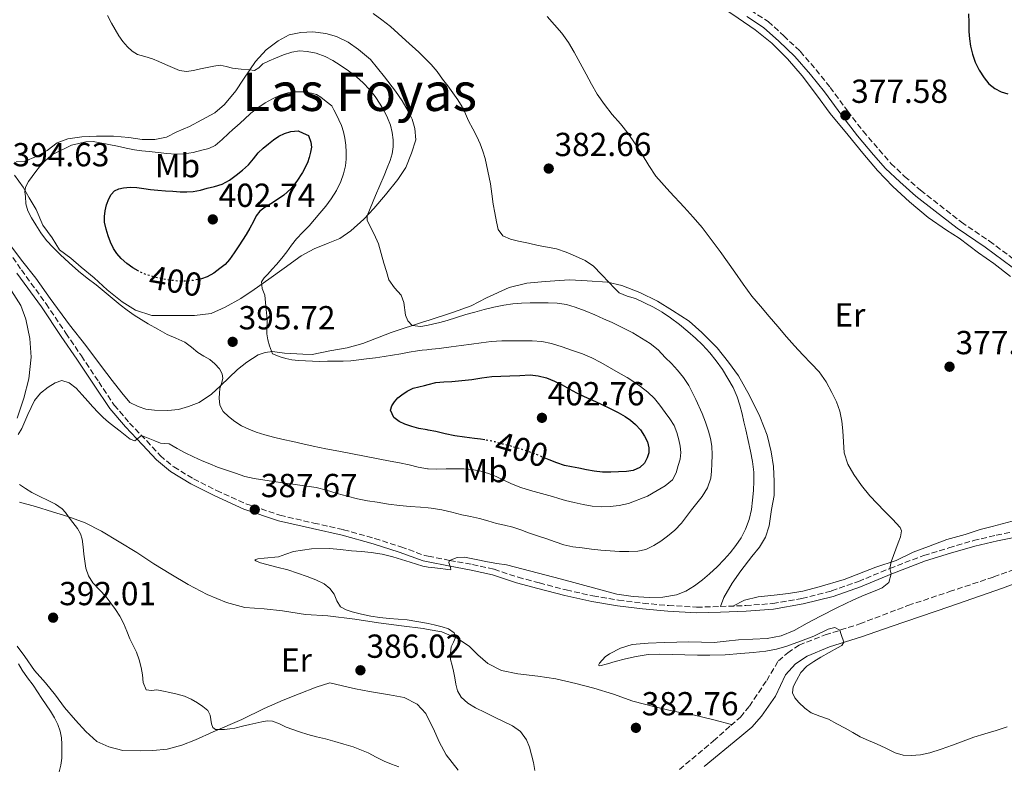
# Model space of a CAD drawing. Units: metres. Extents: x 594713 to 598185, y 4661990 to 4664346.
# Drawn here: x 597463 to 597759, y 4663283 to 4663508 of the extents above; entities that cross this region are included whole.
import ezdxf
from ezdxf.enums import TextEntityAlignment as Align

# ---------------------------------------------------------------- set-up
doc = ezdxf.new("R2010")
doc.units = ezdxf.units.M
doc.header["$MEASUREMENT"] = 0
doc.linetypes.add('DGN Style 3', pattern=[2.435891, 1.739922, -0.695969])
doc.linetypes.add('DGN Style 5', pattern=[1.217945, 0.521977, -0.695969])
for name, color, linetype, lineweight in [('Acequia sin especificar', 4, 'Continuous', 0), ('Camino', 7, 'DGN Style 3', 0), ('Cota de curva de nivel directora', 7, 'Continuous', 0), ('Cota de punto acotado terreno', 7, 'Continuous', 0), ('Curva de nivel directora', 30, 'Continuous', 30), ('Curva de nivel directora no vista', 30, 'DGN Style 5', 30), ('Curva de nivel intermedia', 30, 'Continuous', 0), ('Etiqueta de uso rústico', 92, 'Continuous', 0), ('Línea de cambio de uso (parcela vista)', 92, 'Continuous', 0), ('Margen derecho', 7, 'Continuous', 0), ('Punto acotado terreno (símbolo)', 7, 'Continuous', 0), ('Texto de Área (paraje) menor', 7, 'Continuous', 0)]:
    doc.layers.add(name, color=color, linetype=linetype, lineweight=lineweight)
doc.styles.add('Style-Arial', font='arial.ttf')

# ---------------------------------------------------------------- blocks, each defined once
blk = doc.blocks.new('5PATER')
at = {"layer": 'Acequia sin especificar', "linetype": 'Continuous', "lineweight": 0}
h = blk.add_hatch(color=51, dxfattribs=at)
edge = h.paths.add_edge_path()
edge.add_ellipse((0, 0), major_axis=(-0.11, -0.111), ratio=0.999422, start_angle=0, end_angle=360)

msp = doc.modelspace()

# ---------------------------------------------------------------- linework, layer by layer
at = {"layer": 'Camino', "color": 7, "linetype": 'DGN Style 3', "lineweight": 0}
for points in [[(597683.16, 4663510.54, 378.25), (597688.38, 4663507.19, 378.13), (597693.1, 4663502.89, 378), (597698.01, 4663498.22, 377.83), (597702.8, 4663492.66, 377.79), (597707.06, 4663487.38, 377.67), (597712.34, 4663480.23, 377.46), (597716.96, 4663474.17, 377.26), (597721.8, 4663468.58, 377.07), (597725.35, 4663464.53, 376.99), (597729.47, 4663460.58, 376.87), (597734.25, 4663456.42, 376.73), (597740.03, 4663451.95, 376.63), (597746.55, 4663446.84, 376.49), (597754.98, 4663441.16, 376.03), (597763.05, 4663435.13, 375.87)], [(597458.35, 4663440.28, 393.24), (597463.69, 4663432.48, 392.67), (597471.12, 4663422.34, 392), (597477.1, 4663413.45, 391.36), (597481.75, 4663406.64, 390.75), (597486.97, 4663398.82, 390.12), (597491.65, 4663391.83, 390.3), (597496.27, 4663386.46, 390.29), (597501.41, 4663381.08, 389.97), (597505.47, 4663376.65, 389.48), (597509.54, 4663373.26, 389.14), (597515.51, 4663369.69, 388.77), (597522.42, 4663366.16, 388.43), (597531.2, 4663362.17, 388.15), (597541.51, 4663358.74, 387.47), (597551.68, 4663356.39, 387), (597560.6, 4663354.38, 386.56), (597570, 4663351.75, 386.26), (597577.9, 4663349.21, 386.07), (597585.08, 4663346.64, 385.49), (597586.11, 4663346.44, 385.45), (597592.56, 4663345.16, 385.24), (597599.4, 4663343.92, 385.02), (597605.93, 4663342.49, 384.82), (597613.13, 4663340.09, 384.65), (597619.56, 4663338.39, 384.71), (597627.61, 4663336.27, 384.76), (597635.69, 4663334.47, 384.77), (597643.32, 4663333.19, 384.59), (597650.73, 4663332.27, 384.33), (597658.36, 4663331.61, 384.02), (597666.86, 4663331.08, 383.68), (597674.01, 4663331.29, 383.06), (597681.65, 4663331.57, 381.99), (597689.76, 4663332.19, 381.59), (597698.54, 4663333.73, 381.1), (597707.5, 4663335.98, 380.5), (597715.53, 4663338.83, 380.35), (597724.99, 4663342.75, 379.89), (597735.23, 4663346.65, 379.79), (597742.77, 4663348.95, 379.65), (597750.17, 4663351.1, 379.46), (597756.99, 4663352.74, 379.29), (597764.99, 4663354.31, 378.99)], [(597661.67, 4663282.32, 382.64), (597671.94, 4663290.87, 382.21), (597677.13, 4663295.54, 381.41), (597680.05, 4663298.05, 380.86), (597682.76, 4663301.34, 380.73), (597687.95, 4663309.06, 380.45), (597691.49, 4663314.95, 380.42), (597694.27, 4663317.39, 380.36), (597697.69, 4663319.72, 380.21), (597705.55, 4663322.75, 379.92), (597715.96, 4663326.09, 379.64), (597730.47, 4663331.61, 378.82), (597742.96, 4663335.76, 378.55), (597756.25, 4663340.18, 378.16), (597770.33, 4663345.29, 377.69)]]:
    msp.add_polyline3d(points, dxfattribs=at)
at = {"layer": 'Curva de nivel directora', "color": 30, "linetype": 'Continuous', "lineweight": 30, "flags": 128}
for points, elevation in [([(597748.69, 4663509.52), (597748.73, 4663506.85), (597748.77, 4663504.19), (597748.97, 4663501.96), (597749.31, 4663499.75), (597749.87, 4663497.32), (597750.68, 4663494.94), (597751.88, 4663492.51), (597753.39, 4663490.24), (597754.83, 4663488.48), (597756.58, 4663487), (597758.47, 4663486.03), (597760.47, 4663485.44)], 375), ([(597498.83, 4663432.22), (597497.27, 4663433.14), (597495.42, 4663434.46), (597493.71, 4663435.97), (597492.43, 4663437.38), (597491.39, 4663438.96), (597490.52, 4663440.83), (597489.82, 4663442.76), (597489.17, 4663444.79), (597488.72, 4663446.85), (597488.68, 4663448.54), (597488.91, 4663450.23), (597489.34, 4663452.07), (597489.98, 4663453.87), (597490.66, 4663455.18), (597491.7, 4663456.26), (597493.05, 4663456.91), (597494.47, 4663457.17), (597496.46, 4663457.36), (597498.45, 4663457.31), (597500.5, 4663456.99), (597502.56, 4663456.69), (597504.78, 4663456.46), (597507.01, 4663456.26), (597509.24, 4663456.12), (597511.47, 4663456.01), (597513.45, 4663455.92), (597515.43, 4663456.03), (597517.54, 4663456.49), (597519.61, 4663457.04), (597521.85, 4663457.6), (597524.06, 4663458.24), (597526.29, 4663459.43), (597528.32, 4663460.98), (597530.23, 4663462.48), (597532.02, 4663464.1), (597533.49, 4663465.88), (597534.96, 4663467.66), (597536.48, 4663469.08), (597538.05, 4663470.43), (597539.55, 4663471.6), (597541.13, 4663472.68), (597542.88, 4663473.5), (597544.74, 4663474.08), (597547.01, 4663474.3), (597548.52, 4663473.59), (597550.04, 4663472.89)], 400), ([(597550.04, 4663472.89), (597550.8, 4663470.88), (597550.95, 4663469.42), (597550.69, 4663467.92), (597550.32, 4663466.26), (597549.76, 4663464.64), (597548.32, 4663461.79), (597546.54, 4663459.13), (597544.74, 4663456.89), (597542.65, 4663454.99), (597540.72, 4663453.67), (597538.78, 4663452.37), (597537.09, 4663451.31), (597535.45, 4663450.16), (597534.34, 4663448.7), (597533.51, 4663447.01), (597532.46, 4663445.05), (597531.35, 4663443.12), (597530.23, 4663441.41), (597529.1, 4663439.7), (597527.73, 4663437.64), (597526.35, 4663435.58), (597525.02, 4663434.14), (597523.45, 4663432.9), (597521.62, 4663431.55), (597519.63, 4663430.43), (597517.89, 4663429.84)], 400), ([(597588.37, 4663398.66), (597590.79, 4663398.8), (597593.21, 4663398.94), (597596.24, 4663399.21), (597599.27, 4663399.58), (597602.28, 4663400.08), (597605.3, 4663400.48), (597607.99, 4663400.58), (597610.68, 4663400.68), (597613.72, 4663400.79), (597616.76, 4663400.9), (597619.22, 4663400.68), (597621.65, 4663400.03), (597624.09, 4663399.09), (597626.43, 4663397.96), (597628.55, 4663396.7), (597630.68, 4663395.5), (597633.02, 4663394.48), (597635.35, 4663393.47), (597638.18, 4663392.13), (597641.01, 4663390.77), (597643.22, 4663389.64), (597645.41, 4663388.44), (597647, 4663387.33), (597648.46, 4663386.03), (597649.95, 4663384.4), (597651.22, 4663382.55), (597652.06, 4663380.81), (597652.52, 4663379.02), (597652.5, 4663377.5), (597652.03, 4663375.98), (597651.15, 4663374.36), (597649.81, 4663373.11), (597647.81, 4663372.22), (597645.73, 4663371.87), (597643.41, 4663371.74), (597641.09, 4663371.72), (597638.55, 4663371.73), (597636.02, 4663371.94), (597633.72, 4663372.4), (597631.45, 4663372.88), (597629.27, 4663373.25), (597627.11, 4663373.68), (597624.76, 4663374.46), (597622.46, 4663375.4), (597621.46, 4663375.82)], 400), ([(597603.1, 4663381.42), (597601.84, 4663381.6), (597600.02, 4663381.85), (597597.05, 4663382.23), (597594.09, 4663382.63), (597591.24, 4663383.23), (597588.42, 4663383.91), (597586.11, 4663384.32), (597585.83, 4663384.37), (597583.24, 4663384.83), (597581.14, 4663385.41), (597579.08, 4663386.16), (597577.33, 4663386.89), (597575.72, 4663388.17), (597574.79, 4663390.3), (597575.14, 4663391.58), (597575.94, 4663392.86), (597576.99, 4663394.01), (597578.15, 4663394.91), (597579.81, 4663396.08), (597581.61, 4663396.91), (597584.99, 4663397.78), (597586.11, 4663398.07), (597588.37, 4663398.66)], 400)]:
    msp.add_lwpolyline(points, dxfattribs=dict(at, elevation=elevation))
at = {"layer": 'Curva de nivel directora no vista', "color": 30, "linetype": 'DGN Style 5', "lineweight": 30, "elevation": 400, "flags": 128}
for points in [[(597517.89, 4663429.84), (597517.52, 4663429.72), (597515.34, 4663429.33), (597513.18, 4663429.11), (597511.02, 4663429.11), (597508.72, 4663429.37), (597506.43, 4663429.75), (597503.96, 4663430.28), (597501.54, 4663430.98), (597499.34, 4663431.92), (597498.83, 4663432.22)], [(597621.46, 4663375.82), (597620.22, 4663376.34), (597617.97, 4663377.26), (597615.72, 4663378.06), (597613.44, 4663378.77), (597611.03, 4663379.47), (597608.61, 4663380.14), (597606.15, 4663380.8), (597603.66, 4663381.34), (597603.1, 4663381.42)]]:
    msp.add_lwpolyline(points, dxfattribs=at)
at = {"layer": 'Curva de nivel intermedia', "color": 30, "linetype": 'Continuous', "lineweight": 0, "flags": 128}
for points, elevation in [([(597569.51, 4663509.55), (597572.18, 4663507.67), (597574.77, 4663505.68), (597577.11, 4663503.59), (597579.39, 4663501.45), (597583.24, 4663497.93), (597586.11, 4663495.11), (597586.97, 4663494.27), (597588.76, 4663492.11), (597590.43, 4663489.87), (597591.99, 4663487.8), (597593.53, 4663485.73), (597594.98, 4663483.67), (597596.28, 4663481.52), (597597.29, 4663479.42), (597598.27, 4663477.31), (597599.53, 4663474.95), (597600.77, 4663472.57), (597601.71, 4663470.42), (597602.5, 4663468.21), (597603.2, 4663465.97), (597604.88, 4663458.4), (597605.29, 4663455.35), (597605.7, 4663452.3), (597606.12, 4663449.61), (597606.61, 4663446.92), (597607.17, 4663444.6), (597608.58, 4663442.69), (597610.88, 4663441.69), (597613.27, 4663441.18), (597616.25, 4663440.52), (597619.24, 4663439.88), (597622, 4663439.34), (597624.75, 4663438.8), (597627.64, 4663437.85), (597630.44, 4663436.61), (597633.29, 4663435.34), (597635.84, 4663433.62), (597638.23, 4663431.16), (597640.58, 4663428.67), (597642.06, 4663427.12), (597643.6, 4663425.63), (597645.96, 4663424.6), (597648.51, 4663423.9), (597651.21, 4663422.62), (597653.86, 4663421.26), (597656.5, 4663419.74), (597659.05, 4663418.09), (597661.71, 4663416.12), (597664.27, 4663414.02), (597666.51, 4663412.02), (597668.67, 4663409.92), (597670.81, 4663407.6), (597672.8, 4663405.14), (597674.61, 4663402.52), (597676.28, 4663399.8), (597677.84, 4663397.13), (597679.12, 4663394.34), (597679.92, 4663391.81), (597680.56, 4663389.26), (597681.11, 4663386.86), (597681.66, 4663384.46)], 385), ([(597489.62, 4663508.96), (597490.85, 4663506.71), (597491.93, 4663504.76), (597493.05, 4663502.83), (597494.26, 4663501.12), (597495.66, 4663499.53), (597497.02, 4663498.26), (597498.6, 4663497.3), (597500.86, 4663496.62), (597503.11, 4663495.96), (597505.08, 4663495.11), (597507.04, 4663494.26), (597509.15, 4663493.34), (597511.26, 4663492.42), (597513.35, 4663492.14), (597515.51, 4663492.48), (597517.56, 4663492.91), (597519.63, 4663493.34), (597521.57, 4663493.73), (597523.51, 4663494.02), (597525.36, 4663493.66), (597527.21, 4663493.13), (597529.79, 4663492.87), (597532.38, 4663492.61), (597533.79, 4663492.46), (597535.12, 4663493.24), (597536.37, 4663494.45), (597538.23, 4663495.35), (597540.12, 4663496.19), (597542.56, 4663497.16), (597545.05, 4663497.99), (597547.36, 4663498.33), (597549.68, 4663498.19), (597552.43, 4663497.62), (597555.1, 4663496.62), (597557.42, 4663495.41), (597559.63, 4663494.05), (597562.11, 4663492.37), (597564.51, 4663490.57), (597566.58, 4663488.73), (597568.47, 4663486.72), (597570.14, 4663484.6), (597571.65, 4663482.37), (597572.85, 4663480.35), (597573.9, 4663478.23), (597574.71, 4663476.05), (597575.26, 4663473.79), (597575.56, 4663471.63), (597575.53, 4663469.48), (597575.23, 4663467.41), (597574.64, 4663465.39), (597573.73, 4663463.15), (597572.82, 4663460.92), (597570.25, 4663454.86), (597567.73, 4663448.8), (597567.77, 4663447.46), (597568.32, 4663446.1), (597569.8, 4663443.25), (597571.11, 4663440.37), (597571.95, 4663437.44), (597572.8, 4663434.52), (597573.54, 4663431.99), (597574.29, 4663429.47), (597575.96, 4663427.09), (597577.98, 4663424.93), (597578.78, 4663422.7), (597579.32, 4663418.93), (597579.97, 4663417.2), (597581.3, 4663415.8), (597583.86, 4663415.49), (597585.63, 4663415.77), (597586.11, 4663415.88), (597587.4, 4663416.15)], 390), ([(597621.91, 4663508.68), (597624.12, 4663506.17), (597626.31, 4663503.65), (597628.34, 4663500.89), (597630.07, 4663497.93), (597631.86, 4663494.62), (597633.65, 4663491.3), (597635.28, 4663488.33), (597636.95, 4663485.37), (597639.11, 4663482.22), (597641.49, 4663479.22), (597643.92, 4663476.37), (597646.29, 4663473.48), (597648.42, 4663470.38), (597650.48, 4663467.22), (597652.45, 4663463.92), (597654.55, 4663460.7), (597658.77, 4663455.98), (597663.14, 4663451.4), (597665.86, 4663448.35), (597668.51, 4663445.24), (597671.26, 4663441.67), (597673.91, 4663438.03), (597676.13, 4663434.91), (597678.35, 4663431.78), (597680.88, 4663428.17), (597683.53, 4663424.64), (597686.11, 4663421.57), (597688.72, 4663418.51), (597691.31, 4663415.43), (597693.92, 4663412.34), (597696.36, 4663409.62), (597698.86, 4663406.94), (597701.3, 4663404.39), (597703.73, 4663401.83), (597705.84, 4663398.86), (597707.58, 4663395.63), (597708.97, 4663392.88), (597710, 4663390), (597710.52, 4663387.05), (597710.86, 4663384.08), (597711.02, 4663380.78), (597711.28, 4663377.47), (597712.41, 4663374.13), (597714.22, 4663371.03), (597716.47, 4663367.69), (597718.99, 4663364.6), (597721.22, 4663362.28), (597723.45, 4663359.97), (597725.79, 4663357.55), (597728.08, 4663355.07), (597728.5, 4663354.06), (597728.19, 4663352.26), (597727.53, 4663350.46), (597725.44, 4663344.68), (597725.05, 4663342.77), (597725.43, 4663341.09), (597724.66, 4663338.56), (597722.74, 4663336.95), (597720.63, 4663335.96), (597717.33, 4663334.68), (597714.08, 4663333.33), (597709.1, 4663330.88), (597704.14, 4663328.38), (597700.18, 4663326.25), (597696.19, 4663324.12), (597692.27, 4663322.53), (597688.14, 4663321.68), (597683.8, 4663321.47), (597679.46, 4663321.31), (597675.81, 4663320.87), (597672.15, 4663320.52), (597668.36, 4663320.6), (597664.57, 4663320.72), (597660.87, 4663320.62), (597657.16, 4663320.48), (597652.34, 4663320.23), (597647.52, 4663319.84), (597644, 4663318.8), (597640.64, 4663317.06), (597639.4, 4663316.16), (597637.68, 4663314.31), (597637.37, 4663313.66), (597637.76, 4663313.5), (597640.02, 4663314.09), (597642.34, 4663314.74), (597645.5, 4663315.52), (597648.69, 4663316.26), (597652.25, 4663316.84), (597655.84, 4663317), (597659.61, 4663316.89), (597663.37, 4663316.78), (597667.12, 4663316.69), (597670.86, 4663316.63)], 380), ([(597545.35, 4663380.9), (597542.47, 4663381.55), (597539.58, 4663382.2), (597536.97, 4663382.9), (597534.38, 4663383.72), (597532.13, 4663384.59), (597529.95, 4663385.64), (597527.91, 4663386.9), (597526.01, 4663388.42), (597524.45, 4663389.97), (597523.41, 4663391.86), (597523.24, 4663393.96), (597523.31, 4663395.4), (597523.44, 4663396.82), (597523.9, 4663398.33), (597524.33, 4663399.81), (597524.12, 4663401.27), (597523.34, 4663402.72), (597521.94, 4663404.3), (597520.36, 4663405.51), (597518.57, 4663406.6), (597516.8, 4663407.69), (597514.84, 4663409.25), (597512.84, 4663410.74), (597510.2, 4663411.94), (597507.55, 4663413.1), (597504.71, 4663414.68), (597501.89, 4663416.32), (597499.77, 4663417.6), (597497.68, 4663418.93), (597495.52, 4663420.41), (597493.43, 4663421.97), (597489.8, 4663424.98), (597486.19, 4663428.01), (597483.52, 4663430.04), (597480.87, 4663432.1), (597478.07, 4663434.57), (597475.35, 4663437.15), (597473.24, 4663439.18), (597471.25, 4663441.34), (597469.58, 4663443.65), (597468.06, 4663446.07), (597466.77, 4663448.11), (597465.63, 4663450.28), (597465.08, 4663452.4), (597464.89, 4663454.57), (597464.78, 4663455.97), (597464.98, 4663457.36), (597465.82, 4663459.04), (597466.89, 4663460.56), (597468, 4663462.04), (597469.17, 4663463.47), (597470.51, 4663464.95), (597471.97, 4663466.31), (597473.23, 4663467.32), (597478.81, 4663469.95), (597480.97, 4663470.49), (597483.12, 4663471.03), (597485.27, 4663471.11), (597487.43, 4663470.72), (597490.04, 4663470.23), (597492.64, 4663469.71), (597495.19, 4663469.08), (597497.75, 4663468.57), (597499.96, 4663468.32), (597502.17, 4663468.08), (597504.82, 4663467.79), (597507.46, 4663467.5), (597510.12, 4663467.33), (597512.79, 4663467.41), (597515.38, 4663467.83), (597517.95, 4663468.49), (597520.1, 4663468.99), (597522.03, 4663469.92), (597524.06, 4663471.7), (597526.06, 4663473.5), (597527.36, 4663474.67), (597528.66, 4663475.84), (597530.7, 4663477.74), (597532.75, 4663479.64), (597534.85, 4663481.25), (597537.08, 4663482.69), (597539.26, 4663483.95), (597541.57, 4663485.03), (597543.82, 4663485.71), (597546.12, 4663486.03), (597548.58, 4663486.03), (597551.03, 4663485.62), (597552.51, 4663485.19), (597553.82, 4663484.46), (597555.45, 4663483.14), (597557.07, 4663481.82), (597557.72, 4663480.58), (597558.37, 4663479.34), (597559.23, 4663477.65), (597560.04, 4663475.93), (597560.63, 4663474.05), (597560.97, 4663472.1), (597561.27, 4663469.98), (597561.44, 4663467.86), (597561.45, 4663465.81)], 395), ([(597561.45, 4663465.81), (597561.23, 4663463.76), (597560.65, 4663461.4), (597559.78, 4663459.11), (597558.52, 4663456.38), (597556.95, 4663453.84), (597555.28, 4663451.67), (597553.54, 4663449.56), (597551.9, 4663447.66), (597550.25, 4663445.78), (597548.35, 4663443.84), (597546.5, 4663441.85), (597545, 4663439.91), (597543.52, 4663437.95), (597542.02, 4663436.03), (597540.5, 4663434.12), (597539.18, 4663432.67), (597537.8, 4663431.25), (597536.75, 4663430.15), (597535.93, 4663428.93), (597536.18, 4663426.94), (597536.94, 4663424.85), (597537.17, 4663422.7), (597537.37, 4663420.55), (597537.51, 4663418.62), (597537.61, 4663416.69), (597537.56, 4663415)], 395), ([(597587.4, 4663416.15), (597589.59, 4663416.72), (597591.77, 4663417.33), (597594.59, 4663418.19), (597597.42, 4663419.04), (597600.17, 4663419.81), (597602.93, 4663420.55), (597605.9, 4663421.29), (597608.91, 4663421.92), (597611.53, 4663422.31), (597614.17, 4663422.5), (597616.81, 4663422.57), (597619.46, 4663422.59), (597622.19, 4663422.58), (597624.92, 4663422.48), (597627.68, 4663422.11), (597630.36, 4663421.31), (597633.31, 4663420.16), (597636.22, 4663418.95), (597638.86, 4663417.82), (597641.5, 4663416.68), (597647.68, 4663413.55), (597650.29, 4663411.96), (597652.9, 4663410.37), (597655.27, 4663408.43), (597657.42, 4663406.2), (597659.28, 4663404.31), (597661.07, 4663402.36), (597662.9, 4663400.12), (597664.48, 4663397.71), (597666.62, 4663393.56), (597668.49, 4663389.28), (597669.54, 4663386.68), (597670.48, 4663384.02), (597671.07, 4663381.79), (597671.4, 4663379.52), (597671.51, 4663376.85), (597671.47, 4663374.17), (597671.38, 4663372.02), (597671.1, 4663369.88), (597670.15, 4663367), (597668.58, 4663364.42), (597666.95, 4663362.37), (597665.33, 4663360.33), (597663.85, 4663358.33), (597662.35, 4663356.35), (597660.36, 4663354.29), (597658.13, 4663352.45), (597656.11, 4663350.93), (597653.95, 4663349.59), (597651.63, 4663348.48), (597649.19, 4663347.91), (597646.44, 4663347.81), (597643.7, 4663347.88), (597640.87, 4663348.02), (597638.05, 4663348.23), (597635.24, 4663348.55), (597632.44, 4663348.92), (597629.65, 4663349.26), (597626.91, 4663349.82), (597624.33, 4663350.7), (597621.76, 4663351.6), (597619.02, 4663352.51), (597616.28, 4663353.43), (597613.93, 4663354.32), (597611.57, 4663355.2), (597609.1, 4663355.75), (597606.61, 4663356.22), (597604.07, 4663357.02), (597601.52, 4663357.78), (597598.87, 4663358.34), (597596.23, 4663358.89), (597593.23, 4663359.65), (597590.22, 4663360.37), (597587.01, 4663360.85), (597586.11, 4663360.94), (597583.78, 4663361.18), (597580.63, 4663361.38), (597577.48, 4663361.63), (597574.11, 4663362.11), (597570.75, 4663362.64), (597567.79, 4663363.1), (597564.86, 4663363.66), (597561.76, 4663364.46), (597558.67, 4663365.3), (597555.53, 4663366.26), (597552.36, 4663367.03), (597548.88, 4663367.54), (597545.41, 4663368.05), (597539.56, 4663368.9), (597533.71, 4663369.75), (597530.89, 4663370.43), (597528.12, 4663371.36), (597525.41, 4663372.26), (597522.73, 4663373.22), (597520.39, 4663374.15), (597518.07, 4663375.13), (597515.51, 4663376.28), (597512.98, 4663377.47), (597510.56, 4663378.84), (597508.13, 4663380.19)], 390), ([(597537.56, 4663415), (597537.52, 4663413.31), (597537.86, 4663411.45), (597538.38, 4663409.62), (597539.27, 4663407.3), (597541.53, 4663406.31), (597543.27, 4663405.83), (597545.05, 4663405.48), (597547.1, 4663405.25), (597549.15, 4663405.11), (597551.26, 4663405.03), (597553.37, 4663405), (597555.76, 4663405.04), (597558.15, 4663405.08), (597560.49, 4663405.03), (597562.82, 4663405.11), (597565.2, 4663405.42), (597567.57, 4663405.74), (597570.23, 4663406.09), (597572.88, 4663406.44), (597575.36, 4663406.83), (597577.84, 4663407.27), (597580.34, 4663407.75), (597582.84, 4663408.17), (597584.29, 4663408.34), (597585.73, 4663408.5), (597586.11, 4663408.54), (597589.39, 4663408.9), (597593.05, 4663409.32), (597596.07, 4663409.73), (597599.1, 4663410.17), (597602.08, 4663410.59), (597605.07, 4663410.98), (597608.28, 4663411.15), (597611.5, 4663411.15), (597614.45, 4663411.17), (597617.41, 4663411.15), (597620.34, 4663410.94), (597623.23, 4663410.38), (597626.41, 4663409.4), (597629.54, 4663408.3), (597632.49, 4663407.27), (597635.36, 4663406.05), (597638.02, 4663404.62), (597640.65, 4663403.16), (597643.31, 4663401.68), (597645.96, 4663400.18), (597648.02, 4663398.85), (597650.01, 4663397.41), (597652.2, 4663395.76), (597654.19, 4663393.88), (597655.85, 4663391.8), (597657.41, 4663389.66), (597658.82, 4663387.74), (597660.13, 4663385.73), (597660.95, 4663383.62), (597661.47, 4663381.4), (597661.92, 4663379.51), (597662.14, 4663377.62), (597661.87, 4663375.63), (597661.29, 4663373.64), (597660.67, 4663371.44), (597659.57, 4663369.42), (597657.39, 4663367.61), (597654.98, 4663366.21), (597652.09, 4663364.51), (597646.34, 4663362.22), (597643.53, 4663361.7), (597640.85, 4663361.34), (597638.18, 4663361.24), (597635.44, 4663361.47), (597632.71, 4663361.95), (597630.06, 4663362.53), (597627.45, 4663363.2), (597625.45, 4663363.8), (597623.46, 4663364.4), (597620.18, 4663365.28), (597616.91, 4663366.16), (597614.01, 4663367.11), (597611.17, 4663368.2), (597608.85, 4663369.3), (597606.53, 4663370.42), (597604.27, 4663371.27), (597601.94, 4663371.94), (597599.38, 4663372.44), (597596.79, 4663372.65), (597594.13, 4663372.65), (597591.47, 4663372.65), (597588.7, 4663372.61), (597586.11, 4663372.7), (597585.93, 4663372.71), (597583.13, 4663373.23), (597580.35, 4663373.89), (597577.5, 4663374.46), (597574.64, 4663375.03), (597566.94, 4663376.51), (597559.24, 4663377.98), (597555.34, 4663378.73), (597551.45, 4663379.48), (597548.39, 4663380.16), (597545.35, 4663380.9)], 395), ([(597508.13, 4663380.19), (597505.52, 4663380.39), (597503.84, 4663381.06), (597501.85, 4663381.88), (597499.87, 4663382.69), (597497.82, 4663381.09), (597496.41, 4663381.61), (597494.9, 4663382.81), (597493.39, 4663384), (597491.67, 4663385.34), (597489.95, 4663386.69), (597488.33, 4663388.11), (597486.81, 4663389.64), (597485.24, 4663391.31), (597483.68, 4663393), (597482.03, 4663394.96), (597480.22, 4663396.93), (597478.09, 4663398.56), (597475.86, 4663399.25), (597473.81, 4663398.59), (597471.76, 4663397.21), (597469.47, 4663395.39), (597467.66, 4663393.26), (597465.68, 4663389.05), (597463.82, 4663384.81), (597462.73, 4663383.05)], 390), ([(597681.66, 4663384.46), (597682.39, 4663381.22), (597683.12, 4663377.98), (597683.71, 4663374.86), (597684.06, 4663371.72), (597684.09, 4663368.93), (597683.94, 4663366.15), (597683.71, 4663363.31), (597683.35, 4663360.49), (597682.67, 4663357.46), (597681.58, 4663354.53), (597680.28, 4663351.98), (597678.7, 4663349.6), (597677, 4663347.43), (597675.17, 4663345.38), (597673.01, 4663343.23), (597670.78, 4663341.16), (597668.59, 4663339.27), (597666.27, 4663337.5), (597663.65, 4663335.93), (597660.77, 4663334.84), (597656.7, 4663334.1), (597652.63, 4663334), (597647.77, 4663334.32), (597642.91, 4663335.05), (597626.22, 4663339.54), (597609.63, 4663343.8), (597606.8, 4663344.27), (597603.98, 4663344.72), (597600.5, 4663345.43), (597597.02, 4663346.16), (597594.79, 4663346.01), (597592.56, 4663345.16), (597592.32, 4663344.52), (597592.83, 4663343.04), (597592.96, 4663342.47), (597592.7, 4663342.28), (597591.28, 4663342.5), (597589.85, 4663342.73), (597587.17, 4663342.99), (597586.11, 4663343.16), (597584.5, 4663343.4), (597582.57, 4663344), (597580.66, 4663344.64), (597578.07, 4663345.44), (597575.48, 4663346.21), (597572.25, 4663347.05), (597568.97, 4663347.58), (597565.99, 4663347.83), (597563, 4663348.08), (597559.69, 4663348.39), (597556.38, 4663348.7), (597550.95, 4663348.63), (597545.53, 4663347.79), (597543.25, 4663347.03), (597541.03, 4663346.24), (597536.73, 4663345.82), (597534.84, 4663345.67), (597533.96, 4663345.33), (597534.27, 4663345.01), (597535.65, 4663344.43), (597540.53, 4663343.12), (597543.83, 4663342.28), (597546.78, 4663341.3), (597549.72, 4663340.27), (597552.31, 4663339.29), (597554.85, 4663338.1), (597556.5, 4663336.74), (597557.84, 4663335.04), (597558.66, 4663333.02), (597559.73, 4663331.16), (597561.42, 4663330.25), (597563.24, 4663329.7), (597566.03, 4663328.99), (597568.85, 4663328.43), (597571.58, 4663328.04), (597574.31, 4663327.72), (597577.05, 4663327.5), (597579.8, 4663327.26), (597582.68, 4663326.83), (597585.55, 4663326.31), (597586.11, 4663326.19), (597587.92, 4663325.81), (597590.27, 4663325.21), (597592.17, 4663324.59), (597593.91, 4663323.34), (597594.36, 4663321.94), (597593.7, 4663320.57), (597593.04, 4663319.16), (597592.78, 4663317.28), (597592.85, 4663315.39), (597593.3, 4663313.61), (597593.76, 4663311.82), (597594.07, 4663309.89), (597594.39, 4663307.94), (597594.93, 4663305.91), (597595.98, 4663304.03), (597598.01, 4663302.19), (597600.33, 4663300.87), (597603.21, 4663299.45), (597606.1, 4663298.04)], 385), ([(597463.11, 4663367.97), (597464.96, 4663366.77), (597466.81, 4663365.58), (597469.26, 4663364.34), (597471.74, 4663363.15), (597473.92, 4663362.06), (597475.92, 4663360.68), (597476.94, 4663359.53), (597477.86, 4663358.3), (597479.22, 4663356.52), (597480.54, 4663354.71), (597481.44, 4663353.19), (597481.98, 4663351.54), (597482.25, 4663349.27), (597482.48, 4663347.01), (597482.75, 4663344.94), (597483.08, 4663342.87), (597483.85, 4663340.55), (597485.17, 4663338.45), (597487.16, 4663336.3), (597489.16, 4663334.18), (597490.6, 4663332.34), (597491.98, 4663330.44), (597493.28, 4663328.39), (597494.42, 4663326.25), (597495.39, 4663323.91), (597496.34, 4663321.57), (597497.33, 4663319.58), (597498.31, 4663317.59), (597499.14, 4663315.3), (597499.77, 4663312.95), (597500.1, 4663310.71), (597500.37, 4663308.45), (597501.24, 4663306.26), (597502.86, 4663306.06), (597504.5, 4663306.27), (597506.44, 4663305.89), (597508.38, 4663305.47), (597510.6, 4663304.96), (597512.81, 4663304.37), (597514.82, 4663303.49), (597516.73, 4663302.36), (597518.32, 4663301.25), (597519.78, 4663300.01), (597520.5, 4663298.63), (597520.9, 4663296.01), (597521.3, 4663294.93), (597522.14, 4663294.28), (597524.77, 4663294.28), (597526.37, 4663294.48), (597527.96, 4663294.76), (597530.2, 4663295.3), (597532.44, 4663295.85), (597534.23, 4663296.25), (597536.02, 4663296.64)], 390), ([(597670.86, 4663316.63), (597675.5, 4663316.81), (597680.14, 4663317.16), (597683.92, 4663317.44), (597687.7, 4663317.83), (597690.9, 4663318.45), (597694.04, 4663319.37), (597698.1, 4663320.85), (597702.11, 4663322.42), (597706.43, 4663324.53), (597708.46, 4663325.03), (597709.93, 4663324.16), (597710.36, 4663322.88), (597711.2, 4663320.54), (597710.55, 4663319.55), (597709.22, 4663318.84), (597706.75, 4663317.45), (597704.28, 4663316.06), (597702.13, 4663314.78), (597700.02, 4663313.38), (597698.26, 4663311.43), (597696.9, 4663309.07), (597695.95, 4663307.19), (597695.69, 4663305.32), (597696.44, 4663303.82), (597697.66, 4663302.42), (597699.39, 4663300.7), (597701.33, 4663299.34), (597703.97, 4663298.37), (597706.6, 4663297.4), (597709.1, 4663296.07), (597711.59, 4663294.71), (597713.83, 4663293.38), (597716.09, 4663292.09), (597718.55, 4663291.01), (597721.04, 4663290.02), (597723.78, 4663288.67), (597726.61, 4663287.32), (597729, 4663286.64), (597731.42, 4663286.47), (597734.25, 4663286.67), (597737.06, 4663287.3), (597740.49, 4663288.44), (597743.86, 4663289.63), (597747.05, 4663290.82), (597750.24, 4663291.99), (597753.61, 4663292.99), (597756.97, 4663293.99), (597760.33, 4663295.15)], 380), ([(597462.81, 4663314.11), (597463.91, 4663312.12), (597465.52, 4663309.86), (597467.21, 4663307.65), (597468.53, 4663305.65), (597469.86, 4663303.65), (597471.16, 4663301.75), (597472.46, 4663299.85), (597473.65, 4663297.87)], 395), ([(597473.65, 4663297.87), (597474.67, 4663295.78), (597475.37, 4663293.83), (597475.75, 4663291.82), (597475.9, 4663289.87), (597475.91, 4663287.91), (597475.87, 4663285.72), (597475.58, 4663283.55), (597475.03, 4663281.59)], 395), ([(597536.02, 4663296.64), (597537.64, 4663296.94), (597539.24, 4663296.84), (597541.33, 4663296), (597543.38, 4663295.07), (597545.39, 4663294.33), (597547.41, 4663293.63), (597549.93, 4663292.86), (597552.46, 4663292.14), (597555.21, 4663291.47), (597557.96, 4663290.76), (597560.74, 4663289.93), (597563.52, 4663289.09), (597568, 4663287.32), (597570.44, 4663286.04), (597572.87, 4663284.76), (597575.06, 4663283.89), (597577.29, 4663283.12)], 390), ([(597606.1, 4663298.04), (597608.79, 4663296.73), (597611.48, 4663295.42), (597613.91, 4663293.69), (597615.7, 4663291.25), (597616.58, 4663289.01), (597617.2, 4663286.7), (597617.81, 4663284.38), (597618.18, 4663282.04)], 385)]:
    msp.add_lwpolyline(points, dxfattribs=dict(at, elevation=elevation))
at = {"layer": 'Línea de cambio de uso (parcela vista)', "color": 92, "linetype": 'Continuous', "lineweight": 0}
for points in [[(597655.69, 4663524.84, 378.54), (597661.54, 4663520.49, 378.28), (597667.32, 4663516.35, 378.45), (597673.15, 4663512.37, 378.33), (597679.33, 4663508.14, 378.51), (597684.49, 4663504.68, 378.52), (597689.46, 4663500.69, 378.44), (597694.2, 4663495.95, 378.38), (597698.61, 4663490.86, 378.16), (597702.91, 4663485.11, 377.9), (597707.1, 4663479.55, 377.64), (597712.44, 4663473.05, 377.56), (597716.92, 4663467.55, 377.35), (597721.32, 4663462.33, 377.23), (597725.9, 4663457.53, 377.14), (597730.93, 4663452.94, 377.12), (597736.53, 4663448.27, 376.97), (597742.04, 4663444.43, 376.87), (597745.86, 4663441.99, 376.76), (597751.67, 4663437.58, 376.53), (597756.29, 4663434.41, 376.31), (597761.28, 4663430.49, 376.13)], [(597462.13, 4663465.01, 394.66), (597464.49, 4663465.11, 394.64), (597468.43, 4663466.68, 394.57), (597471.5, 4663468.44, 394.35), (597474.48, 4663470.68, 394.17), (597477.68, 4663471.87, 393.89), (597481.93, 4663472.51, 393.6), (597486.26, 4663472.73, 393.38), (597491.43, 4663472.72, 393.19), (597496.03, 4663472.34, 392.9), (597500.02, 4663471.73, 392.83), (597503.85, 4663471.69, 392.66), (597507.31, 4663472.37, 392.39), (597510.49, 4663473.98, 392), (597514.25, 4663475.58, 391.7), (597517.98, 4663477.65, 391.53), (597521.88, 4663479.74, 391.25), (597524.77, 4663482.22, 390.96), (597528.23, 4663486.34, 390.58), (597530.51, 4663489.81, 390.31), (597534.1, 4663495.19, 389.41), (597537.32, 4663498.68, 388.91), (597540.94, 4663501.35, 388.35), (597544.26, 4663503.21, 387.99), (597547.74, 4663503.9, 387.69), (597551.36, 4663504.02, 387.47), (597555.28, 4663503.55, 387.21), (597558.52, 4663502.68, 387.14), (597562.01, 4663501, 386.98), (597565.11, 4663498.76, 387.11), (597568.79, 4663495.77, 387.26), (597572.98, 4663490.56, 387.31), (597576.22, 4663486.24, 387.39), (597578.29, 4663483.3, 387.39), (597580.12, 4663480.24, 387.31), (597581.28, 4663477.78, 387.33), (597582.11, 4663475.02, 387.41), (597582.37, 4663471.6, 387.53), (597581.11, 4663467.58, 387.75), (597579.35, 4663463.31, 387.99), (597576.94, 4663459.69, 388.35), (597573.26, 4663455.05, 389.19), (597569.75, 4663450.92, 389.68), (597566.69, 4663447.7, 390.33), (597562.84, 4663444.28, 390.9), (597559.52, 4663441.9, 391.61), (597556.04, 4663440.49, 391.83), (597551.81, 4663438.86, 392.57), (597547.83, 4663436.69, 393.04), (597542.79, 4663433.06, 393.96), (597538.12, 4663429.66, 394.47), (597533.76, 4663426.6, 394.93), (597529.72, 4663423.87, 395.08), (597524.98, 4663421.3, 395.5), (597520.77, 4663419.36, 395.7), (597515.78, 4663418.75, 395.81), (597507.83, 4663418.74, 395.63)], [(597507.83, 4663418.74, 395.63), (597502.9, 4663418.81, 395.53), (597498.07, 4663420.41, 395.39), (597494.04, 4663422.85, 395.34), (597489.53, 4663426.46, 395.54), (597485.61, 4663430.1, 395.5), (597481.64, 4663433.32, 395.4), (597478.56, 4663436.04, 395.38), (597475.21, 4663438.54, 395.37), (597472.93, 4663442.11, 395.26), (597470.14, 4663445.96, 395.23), (597468.13, 4663450.62, 395.23), (597466.03, 4663454.16, 395.11), (597464.19, 4663457.35, 395.05), (597461.59, 4663461, 394.97)], [(597674.1, 4663331.29, 382.97), (597675.1, 4663334.01, 383.01), (597677.56, 4663338.29, 382.85), (597680.17, 4663342.03, 382.65), (597683.53, 4663346.36, 382.65), (597685.75, 4663349.14, 382.67), (597687.57, 4663352.19, 382.74), (597688.65, 4663355.56, 382.72), (597689.45, 4663360.47, 382.68), (597690.17, 4663364.66, 382.71), (597690.17, 4663368.89, 382.61), (597690, 4663373.38, 382.66), (597689.27, 4663377.81, 382.72), (597688.05, 4663382.76, 383.01), (597685.87, 4663388.44, 382.96), (597682.77, 4663394.76, 383.17), (597679.48, 4663400.66, 382.98), (597676.44, 4663404.75, 383.03), (597673.03, 4663409.03, 383.06), (597668.4, 4663413.72, 383.4), (597664.65, 4663417.07, 383.52), (597659.59, 4663420.27, 383.78), (597655.09, 4663423.06, 383.99), (597649.77, 4663425.66, 384.39), (597644.37, 4663427.82, 384.74), (597640.03, 4663428.79, 384.96), (597633.91, 4663429.18, 385.26), (597628.59, 4663429.52, 385.44), (597621.25, 4663429.01, 386.23), (597615.82, 4663428.47, 386.7), (597610.42, 4663427.25, 386.96), (597603.6, 4663424.12, 387.73), (597599.07, 4663421.69, 388.51), (597593.74, 4663419.76, 388.81), (597586.11, 4663417.3, 389.37), (597585, 4663416.94, 389.45), (597574.98, 4663413.7, 390.58), (597566.39, 4663410.4, 391.84), (597561.7, 4663409.04, 392.26), (597556.49, 4663408.13, 392.75), (597551.14, 4663407.05, 393.53), (597548.42, 4663407.15, 394.08), (597542.89, 4663407.47, 394.45), (597539.21, 4663407.95, 395.2), (597537.04, 4663407.67, 395.24), (597534.99, 4663406.98, 395.22), (597531.51, 4663404.8, 395.65), (597528.75, 4663402.52, 395.64), (597523.6, 4663397.64, 395.38), (597520.91, 4663395.14, 394.71), (597517.16, 4663392.63, 394.23), (597513.99, 4663391.38, 393.49), (597510.97, 4663390.49, 392.97), (597507.75, 4663390.25, 392.36), (597503.75, 4663390.33, 392.27), (597501.19, 4663390.64, 392.14), (597498.88, 4663391.4, 391.98), (597496.3, 4663392.64, 391.95), (597493.88, 4663395.58, 392), (597490.97, 4663399.28, 392), (597487.79, 4663403.48, 392.14), (597483.12, 4663409.77, 392.5), (597478.21, 4663415.96, 393.16), (597472.36, 4663423.86, 393.73), (597468.05, 4663429.99, 394.04), (597463.71, 4663435.44, 394.29), (597459.89, 4663440.53, 394.45)], [(597460, 4663427.34, 391.26), (597463.53, 4663421.84, 390.83), (597465.04, 4663417.73, 390.69), (597466.19, 4663411.9, 390.7), (597466.61, 4663406.26, 390.44), (597465.97, 4663399.78, 390.31), (597464.41, 4663393.96, 390.15), (597462.47, 4663387.9, 390.06)], [(597463.08, 4663362.71, 390.96), (597467.97, 4663361.32, 390.48), (597473.06, 4663359.77, 390.04), (597477.7, 4663358.36, 390.02), (597482.85, 4663356.41, 389.94), (597487.79, 4663353.93, 389.64), (597493.1, 4663350.76, 389.4), (597498.45, 4663347.58, 389.18), (597503.55, 4663344.09, 388.9), (597508.68, 4663341.05, 388.48), (597513.91, 4663337.92, 388.41), (597519.6, 4663334.94, 388.11), (597525.39, 4663332.5, 388.05), (597530.95, 4663331.01, 387.86), (597536.74, 4663330.55, 387.56), (597542.3, 4663329.97, 387.31), (597549.19, 4663328.9, 386.85), (597555.94, 4663328.45, 386.4), (597563.98, 4663327.51, 386.08), (597571.15, 4663326.36, 386.09), (597578.04, 4663325.51, 385.8), (597584.6, 4663324.67, 385.58), (597586.11, 4663324.4, 385.5), (597590.23, 4663323.65, 385.3), (597594.96, 4663321.68, 384.73), (597598.41, 4663319.39, 384.54), (597601.04, 4663316.73, 384.44), (597604.08, 4663314.16, 384.63), (597608.18, 4663312.08, 384.42), (597613.05, 4663311.07, 384.26), (597619.13, 4663310.4, 384.04), (597624.55, 4663309.53, 384.06), (597630.5, 4663308.12, 384.15), (597635.95, 4663306.77, 383.84), (597641.87, 4663304.91, 383.62), (597647.71, 4663302.86, 383.29), (597654.29, 4663301.1, 382.97), (597659.83, 4663299.84, 382.69), (597665.79, 4663298.73, 382.34), (597672.04, 4663297.18, 382.1), (597677.41, 4663295.78, 381.36)], [(597763.31, 4663357.4, 380.05), (597755.79, 4663355.35, 380.26), (597752.19, 4663354.43, 380.15), (597747.65, 4663352.99, 380.07), (597742.19, 4663351.49, 379.91), (597736.63, 4663349.38, 379.95), (597732.06, 4663347.64, 379.95), (597726.93, 4663345.16, 379.92), (597720.83, 4663343.17, 380.08), (597711.26, 4663339.39, 380.55), (597703.73, 4663337.24, 381.06), (597698.79, 4663335.9, 381.39), (597694.5, 4663335.19, 381.55), (597690.24, 4663334.67, 381.92), (597685.42, 4663334.16, 382.12), (597681.27, 4663333.21, 382.33), (597677.76, 4663331.43, 382.37)], [(597595.17, 4663282.1, 386.14), (597591.53, 4663286.75, 386.38), (597589.42, 4663290.6, 386.33), (597587.73, 4663294.54, 386.1), (597586.11, 4663297.67, 385.85), (597585.37, 4663299.11, 385.74), (597582.82, 4663301.96, 385.77), (597578.89, 4663303.92, 385.94), (597574.46, 4663304.78, 386.14), (597568.48, 4663305.78, 386.62), (597564.24, 4663306.51, 386.56), (597560.36, 4663307.41, 386.55), (597556.5, 4663308.32, 386.86), (597552.35, 4663307.08, 386.96), (597547.26, 4663305.06, 387.43), (597542.51, 4663303.1, 387.76), (597536.75, 4663300.61, 388.33), (597530.03, 4663297.35, 388.94), (597521.38, 4663293.59, 389.95), (597516.07, 4663291.24, 390.55), (597511.96, 4663289.57, 390.81), (597507.58, 4663288.37, 391.31), (597503.24, 4663287.97, 391.59), (597499.47, 4663287.93, 391.56), (597494.26, 4663288.05, 391.85), (597490.04, 4663289.11, 392.2), (597486.35, 4663290.7, 392.48), (597483.08, 4663293.74, 392.45), (597480.01, 4663297.09, 392.76), (597476.7, 4663300.94, 393.1), (597473.95, 4663304.64, 393.16), (597470.94, 4663308.4, 393.37), (597467.65, 4663312.04, 393.57), (597464.69, 4663316.23, 393.6), (597462.43, 4663319.34, 393.52)]]:
    msp.add_polyline3d(points, dxfattribs=at)
at = {"layer": 'Margen derecho', "color": 7, "linetype": 'Continuous', "lineweight": 0}
for points in [[(597681.96, 4663508.67, 378.25), (597687.02, 4663505.42, 378.13), (597691.59, 4663501.26, 378), (597696.4, 4663496.69, 377.83), (597701.09, 4663491.23, 377.79), (597705.3, 4663486.02, 377.67), (597710.56, 4663478.89, 377.46), (597715.24, 4663472.76, 377.26), (597720.12, 4663467.12, 377.07), (597723.74, 4663462.99, 376.99), (597727.97, 4663458.94, 376.87), (597732.84, 4663454.7, 376.73), (597738.66, 4663450.19, 376.63), (597745.24, 4663445.04, 376.49), (597753.69, 4663439.35, 376.03), (597761.77, 4663433.3, 375.87)], [(597462.3, 4663431.49, 392.67), (597469.73, 4663421.36, 392), (597475.69, 4663412.5, 391.36), (597480.34, 4663405.68, 390.75), (597485.56, 4663397.87, 390.12), (597490.3, 4663390.79, 390.3), (597495.01, 4663385.32, 390.29), (597500.17, 4663379.91, 389.97), (597504.3, 4663375.41, 389.48), (597508.55, 4663371.87, 389.14), (597514.69, 4663368.2, 388.77), (597521.68, 4663364.63, 388.43), (597530.58, 4663360.58, 388.15), (597541.04, 4663357.1, 387.47), (597551.3, 4663354.73, 387), (597560.18, 4663352.73, 386.56), (597569.51, 4663350.12, 386.26), (597577.38, 4663347.59, 386.07), (597584.63, 4663345, 385.49), (597586.11, 4663344.7, 385.44), (597592.24, 4663343.49, 385.24)], [(597592.24, 4663343.49, 385.24), (597599.07, 4663342.25, 385.02), (597605.48, 4663340.84, 384.82), (597612.64, 4663338.46, 384.65), (597619.13, 4663336.74, 384.71), (597627.21, 4663334.62, 384.76), (597635.36, 4663332.8, 384.77), (597643.07, 4663331.5, 384.59), (597650.55, 4663330.58, 384.33), (597658.23, 4663329.91, 384.02), (597666.83, 4663329.37, 383.68), (597674.06, 4663329.58, 383.06), (597681.74, 4663329.87, 381.99), (597689.97, 4663330.5, 381.59), (597698.89, 4663332.07, 381.1), (597707.99, 4663334.35, 380.5), (597716.14, 4663337.24, 380.35), (597725.62, 4663341.17, 379.89), (597735.78, 4663345.04, 379.79), (597743.26, 4663347.31, 379.65), (597750.6, 4663349.45, 379.46), (597757.36, 4663351.08, 379.29), (597765.41, 4663352.66, 378.99)], [(597669.11, 4663283.23, 382.27), (597679.89, 4663292.01, 381.64), (597683.53, 4663295.05, 381.45), (597686.4, 4663298.3, 381.27), (597690.6, 4663304.38, 380.81), (597693.57, 4663310.72, 380.58), (597696.65, 4663314.11, 380.27), (597700.13, 4663316.4, 380.05), (597706.84, 4663319.18, 379.8), (597716.45, 4663322.18, 379.52), (597725.44, 4663325.31, 379.12), (597743.05, 4663331.29, 378.84), (597758.87, 4663336.86, 378.21), (597775.99, 4663343.18, 377.65)]]:
    msp.add_polyline3d(points, dxfattribs=at)

# ---------------------------------------------------------------- block references
at = {"layer": 'Punto acotado terreno (símbolo)', "color": 7, "linetype": 'Continuous', "lineweight": 0, "xscale": 10, "yscale": 10, "zscale": 10}
for p in [(597711.63, 4663478.95, 377.58), (597622.37, 4663462.96, 382.66), (597521.29, 4663447.68, 402.74), (597527.26, 4663410.87, 395.72), (597742.97, 4663403.39, 377.32), (597620.33, 4663388.02, 402.76), (597533.92, 4663360.42, 387.67), (597473.24, 4663327.94, 392.01), (597565.72, 4663312.12, 386.02), (597648.6, 4663294.82, 382.76)]:
    msp.add_blockref('5PATER', p, dxfattribs=at)

# ---------------------------------------------------------------- texts
at = {"layer": 'Cota de curva de nivel directora', "color": 7, "linetype": 'Continuous', "lineweight": 0, "style": 'Style-Arial'}
for rotation, p in [(350.4363, (597510.1, 4663429.13, 400)), (343.8193, (597614.22, 4663378.54, 400))]:
    msp.add_text('400', height=7, rotation=rotation, dxfattribs=at).set_placement(p, align=Align.MIDDLE_CENTER)
at = {"layer": 'Cota de punto acotado terreno', "color": 7, "linetype": 'Continuous', "lineweight": 0, "style": 'Style-Arial'}
for s, p in [('377.58', (597713.37, 4663482.7, 377.58)), ('382.66', (597624.1, 4663466.71, 382.66)), ('394.63', (597461.03, 4663463.63, 394.63)), ('402.74', (597523.03, 4663451.43, 402.74)), ('395.72', (597529.06, 4663414.62, 395.72)), ('377.32', (597744.77, 4663407.14, 377.32)), ('402.76', (597622.07, 4663391.77, 402.76)), ('387.67', (597535.72, 4663364.17, 387.67)), ('392.01', (597475.07, 4663331.69, 392.01)), ('386.02', (597567.53, 4663315.87, 386.02)), ('382.76', (597650.34, 4663298.57, 382.76))]:
    msp.add_text(s, height=7, dxfattribs=at).set_placement(p)
at = {"layer": 'Etiqueta de uso rústico', "color": 92, "linetype": 'Continuous', "lineweight": 0, "style": 'Style-Arial'}
for s, p in [('Mb', (597510.65, 4663463.83, 396.58)), ('Er', (597712.99, 4663418.96, 379.12)), ('Mb', (597603.21, 4663372.15, 395.09)), ('Er', (597546.45, 4663315.2, 387.5))]:
    msp.add_text(s, height=7, dxfattribs=at).set_placement(p, align=Align.MIDDLE_CENTER)
at = {"layer": 'Texto de Área (paraje) menor', "color": 7, "linetype": 'Continuous', "lineweight": 0, "style": 'Style-Arial'}
msp.add_text('Las Foyas', height=11.5, dxfattribs=at).set_placement((597565.44, 4663486.03, 395), align=Align.MIDDLE_CENTER)

doc.saveas('drawing.dxf')
